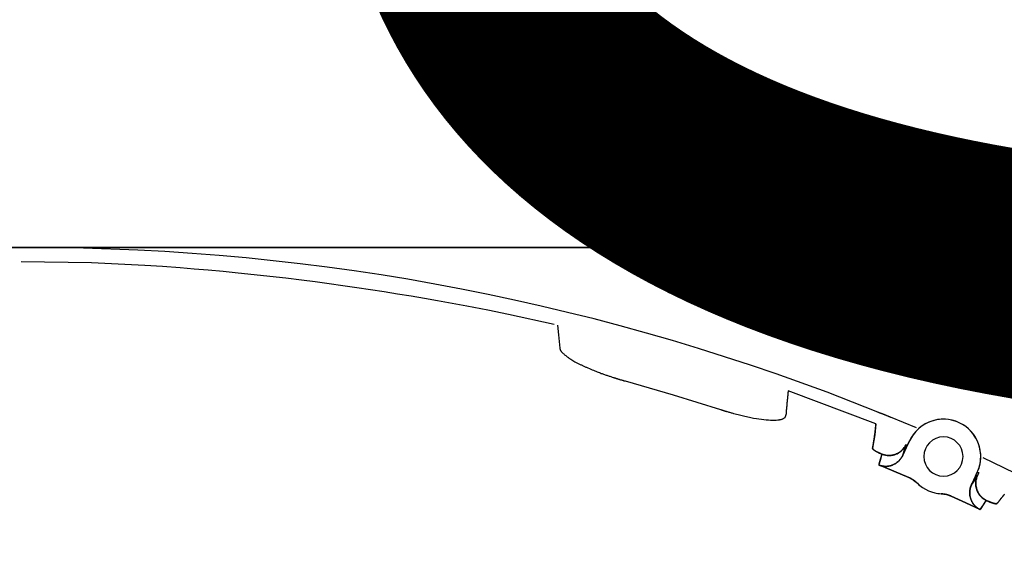
# Model space of a CAD drawing. Units: millimetres. Extents: x -1019 to 278126, y -34285 to 19091.
# Drawn here: x 58136 to 58242, y -11857 to -11799 of the extents above; entities that cross this region are included whole.
import ezdxf

# ---------------------------------------------------------------- set-up
doc = ezdxf.new("R2010")
doc.units = ezdxf.units.MM
doc.header["$LTSCALE"] = 1000
doc.layers.add('A-Dim-墙体尺寸标', color=250, linetype='Continuous')
doc.layers.add('A-Furn-家具', color=5, linetype='Continuous')
doc.styles.add('OH-Simplex', font='simplex.shx', dxfattribs={"width": 0.6})
doc.dimstyles.new('Q1-90', dxfattribs={"dimscale": 90, "dimtxt": 2.5, "dimasz": 1, "dimexe": 1, "dimexo": 3, "dimgap": 1, "dimtad": 1, "dimjust": 2, "dimdec": 0, "dimrnd": 5, "dimzin": 0, "dimdsep": 46, "dimtxsty": 'OH-Simplex', "dimblk": 'ARCHTICK', "dimcen": 1, "dimclrd": 256, "dimclre": 256, "dimclrt": 7, "dimadec": 0, "dimazin": 0, "dimtfac": 1, "dimtdec": 0, "dimtix": 1, "dimtmove": 2, "dimatfit": 3, "dimfxl": 0, "dimfxlon": 1, "dimtolj": 1, "dimtzin": 0, "dimlwd": -1, "dimlwe": -1, "dimarcsym": 1})

# ---------------------------------------------------------------- blocks, each defined once
blk = doc.blocks.new('XIMA')
at = {"layer": 'A-Furn-家具'}
for p, q in [((2557.16, 2116.25), (2555.12, 2116.25)), ((2648.14, 2097.32), (2638.71, 2100.85))]:
    blk.add_line(p, q, dxfattribs=at)
for points in [[(2648.36, 2098.58), (2642.91, 2100.7), (2637.41, 2102.68), (2634.65, 2103.62), (2631.87, 2104.53), (2629.09, 2105.41), (2626.29, 2106.25), (2623.49, 2107.06), (2620.67, 2107.84), (2617.85, 2108.58), (2615.01, 2109.29), (2612.17, 2109.97), (2609.32, 2110.61), (2606.47, 2111.22), (2603.6, 2111.79), (2600.73, 2112.33), (2597.85, 2112.84), (2594.97, 2113.31), (2592.08, 2113.74), (2589.19, 2114.14), (2586.29, 2114.5), (2583.39, 2114.83), (2580.49, 2115.13), (2577.58, 2115.39), (2574.67, 2115.62), (2571.75, 2115.81), (2568.84, 2115.97), (2563, 2116.18), (2557.16, 2116.25)], [(2613.55, 2108), (2608.66, 2109.06), (2606.43, 2109.52), (2604.19, 2109.95), (2602.61, 2110.25), (2601.03, 2110.53), (2599.62, 2110.78), (2598.2, 2111.02), (2596.75, 2111.26), (2595.3, 2111.49), (2593.83, 2111.72), (2592.35, 2111.94), (2590.87, 2112.15), (2589.39, 2112.35), (2587.9, 2112.55), (2586.42, 2112.74), (2584.72, 2112.95), (2583.02, 2113.15), (2581.32, 2113.33), (2579.62, 2113.51), (2578, 2113.67), (2576.38, 2113.82), (2574.88, 2113.94), (2573.38, 2114.06), (2571.49, 2114.2), (2569.6, 2114.32), (2566.73, 2114.48), (2563.85, 2114.6), (2556.3, 2114.73)], [(2613.92, 2107.92), (2614.04, 2106.86), (2614.17, 2105.44)], [(2614.17, 2105.44), (2614.17, 2105.44), (2614.17, 2105.43), (2614.17, 2105.43), (2614.17, 2105.42), (2614.17, 2105.42), (2614.17, 2105.41), (2614.17, 2105.41), (2614.17, 2105.4), (2614.17, 2105.4), (2614.17, 2105.39), (2614.17, 2105.39), (2614.18, 2105.38), (2614.18, 2105.38), (2614.18, 2105.37), (2614.18, 2105.37), (2614.18, 2105.36), (2614.18, 2105.36), (2614.18, 2105.35), (2614.19, 2105.35), (2614.19, 2105.34), (2614.19, 2105.34), (2614.19, 2105.33), (2614.19, 2105.33), (2614.19, 2105.32), (2614.2, 2105.32), (2614.2, 2105.31), (2614.2, 2105.31), (2614.2, 2105.3), (2614.2, 2105.3), (2614.21, 2105.29), (2614.21, 2105.29), (2614.21, 2105.28), (2614.22, 2105.26), (2614.23, 2105.23), (2614.25, 2105.21), (2614.26, 2105.19), (2614.28, 2105.16), (2614.29, 2105.14), (2614.31, 2105.12), (2614.33, 2105.09), (2614.37, 2105.04), (2614.42, 2104.99), (2614.47, 2104.93), (2614.52, 2104.88), (2614.59, 2104.82), (2614.66, 2104.76), (2614.73, 2104.7), (2614.81, 2104.64), (2614.85, 2104.61), (2614.89, 2104.57), (2614.94, 2104.54), (2614.98, 2104.5), (2615.04, 2104.47), (2615.1, 2104.43), (2615.16, 2104.38), (2615.22, 2104.34), (2615.29, 2104.3), (2615.37, 2104.25), (2615.47, 2104.19), (2615.57, 2104.13), (2615.69, 2104.06), (2615.8, 2103.99), (2615.94, 2103.92), (2616.08, 2103.85), (2616.23, 2103.77), (2616.37, 2103.7), (2616.43, 2103.67), (2616.5, 2103.64), (2616.56, 2103.61), (2616.62, 2103.58), (2616.69, 2103.55), (2616.76, 2103.52), (2616.82, 2103.48), (2616.89, 2103.45), (2616.96, 2103.42), (2617.04, 2103.39), (2617.19, 2103.32), (2617.35, 2103.25), (2617.5, 2103.19), (2617.65, 2103.12), (2617.79, 2103.07), (2617.94, 2103.01), (2618.06, 2102.96), (2618.18, 2102.91), (2618.3, 2102.86), (2618.42, 2102.82), (2618.52, 2102.78), (2618.62, 2102.74), (2618.71, 2102.71), (2618.79, 2102.68), (2618.88, 2102.65), (2618.97, 2102.62), (2619.05, 2102.59), (2619.14, 2102.56), (2619.22, 2102.53), (2619.31, 2102.5), (2619.39, 2102.47), (2619.48, 2102.44), (2619.56, 2102.42), (2619.64, 2102.39), (2619.72, 2102.36), (2619.81, 2102.33), (2619.89, 2102.31), (2619.97, 2102.28), (2620.02, 2102.27), (2620.06, 2102.25), (2620.11, 2102.24), (2620.15, 2102.22), (2620.2, 2102.21), (2620.24, 2102.2), (2620.29, 2102.18), (2620.33, 2102.17), (2620.38, 2102.15), (2620.42, 2102.14), (2620.47, 2102.13), (2620.51, 2102.11), (2620.56, 2102.1), (2620.6, 2102.09), (2620.64, 2102.08), (2620.69, 2102.06), (2620.73, 2102.05), (2620.77, 2102.04), (2620.81, 2102.03), (2620.86, 2102.01), (2620.9, 2102), (2620.94, 2101.99), (2620.98, 2101.98), (2621.02, 2101.97), (2621.06, 2101.95), (2621.1, 2101.94), (2621.14, 2101.93), (2621.18, 2101.92)], [(2621.18, 2101.92), (2626.35, 2100.44), (2631.45, 2098.85)], [(2638.71, 2100.85), (2638.71, 2100.83), (2638.71, 2100.82), (2638.71, 2100.81), (2638.71, 2100.79), (2638.71, 2100.78), (2638.7, 2100.76), (2638.7, 2100.75), (2638.7, 2100.74), (2638.7, 2100.72), (2638.7, 2100.71), (2638.69, 2100.69), (2638.69, 2100.68), (2638.69, 2100.66), (2638.69, 2100.65), (2638.69, 2100.64), (2638.69, 2100.62), (2638.68, 2100.61), (2638.68, 2100.59), (2638.68, 2100.58), (2638.68, 2100.56), (2638.68, 2100.55), (2638.68, 2100.53), (2638.67, 2100.52), (2638.67, 2100.5), (2638.67, 2100.49), (2638.67, 2100.47), (2638.67, 2100.46), (2638.67, 2100.44), (2638.67, 2100.43), (2638.66, 2100.41), (2638.66, 2100.4), (2638.66, 2100.38), (2638.66, 2100.37), (2638.66, 2100.35), (2638.66, 2100.34), (2638.65, 2100.32), (2638.65, 2100.3), (2638.65, 2100.29), (2638.65, 2100.27), (2638.65, 2100.26), (2638.65, 2100.24), (2638.64, 2100.23), (2638.64, 2100.21), (2638.64, 2100.19), (2638.64, 2100.18), (2638.64, 2100.16), (2638.64, 2100.15), (2638.63, 2100.13), (2638.63, 2100.11), (2638.63, 2100.1), (2638.63, 2100.08), (2638.63, 2100.07), (2638.63, 2100.05), (2638.62, 2100.03), (2638.62, 2100.02), (2638.62, 2100), (2638.62, 2099.98), (2638.62, 2099.97), (2638.62, 2099.95), (2638.61, 2099.93), (2638.61, 2099.92), (2638.61, 2099.9), (2638.61, 2099.88), (2638.61, 2099.87), (2638.61, 2099.85), (2638.6, 2099.83), (2638.6, 2099.81), (2638.6, 2099.8), (2638.6, 2099.78), (2638.6, 2099.76), (2638.6, 2099.75), (2638.59, 2099.73), (2638.59, 2099.71), (2638.59, 2099.69), (2638.59, 2099.68), (2638.59, 2099.66), (2638.59, 2099.64), (2638.58, 2099.62), (2638.58, 2099.61), (2638.58, 2099.59), (2638.58, 2099.57), (2638.58, 2099.55), (2638.58, 2099.54), (2638.57, 2099.52), (2638.57, 2099.5), (2638.57, 2099.48), (2638.57, 2099.46), (2638.57, 2099.45), (2638.57, 2099.43), (2638.56, 2099.41), (2638.56, 2099.39), (2638.56, 2099.37), (2638.56, 2099.35), (2638.56, 2099.34), (2638.56, 2099.32), (2638.56, 2099.3), (2638.55, 2099.28), (2638.55, 2099.26), (2638.55, 2099.24), (2638.55, 2099.23), (2638.55, 2099.21), (2638.55, 2099.19), (2638.54, 2099.17), (2638.54, 2099.15), (2638.54, 2099.13), (2638.54, 2099.11), (2638.54, 2099.09), (2638.54, 2099.07), (2638.53, 2099.06), (2638.53, 2099.04), (2638.53, 2099.02), (2638.53, 2099), (2638.53, 2098.98), (2638.53, 2098.96), (2638.52, 2098.94), (2638.52, 2098.92), (2638.52, 2098.9), (2638.52, 2098.88), (2638.52, 2098.86), (2638.52, 2098.84), (2638.51, 2098.82), (2638.51, 2098.8), (2638.51, 2098.78), (2638.51, 2098.76), (2638.51, 2098.74), (2638.51, 2098.72), (2638.51, 2098.7), (2638.5, 2098.68), (2638.5, 2098.66), (2638.5, 2098.64), (2638.5, 2098.62), (2638.5, 2098.6), (2638.5, 2098.58), (2638.49, 2098.56), (2638.49, 2098.54), (2638.49, 2098.52), (2638.49, 2098.5), (2638.49, 2098.48), (2638.49, 2098.46), (2638.48, 2098.44), (2638.48, 2098.42), (2638.48, 2098.4), (2638.48, 2098.38), (2638.48, 2098.36), (2638.48, 2098.34), (2638.47, 2098.32), (2638.47, 2098.3), (2638.47, 2098.28), (2638.47, 2098.26), (2638.47, 2098.24)], [(2631.45, 2098.85), (2631.47, 2098.84), (2631.49, 2098.84), (2631.51, 2098.83), (2631.54, 2098.82), (2631.56, 2098.82), (2631.58, 2098.81), (2631.6, 2098.8), (2631.62, 2098.8), (2631.64, 2098.79), (2631.66, 2098.78), (2631.68, 2098.78), (2631.7, 2098.77), (2631.72, 2098.77), (2631.74, 2098.76), (2631.76, 2098.75), (2631.79, 2098.75), (2631.81, 2098.74), (2631.83, 2098.73), (2631.85, 2098.73), (2631.87, 2098.72), (2631.89, 2098.71), (2631.91, 2098.71), (2631.93, 2098.7), (2631.95, 2098.69), (2631.97, 2098.69), (2631.99, 2098.68), (2632.02, 2098.68), (2632.04, 2098.67), (2632.06, 2098.66), (2632.08, 2098.66), (2632.1, 2098.65), (2632.12, 2098.64), (2632.14, 2098.64), (2632.16, 2098.63), (2632.25, 2098.61), (2632.33, 2098.58), (2632.42, 2098.56), (2632.5, 2098.53), (2632.59, 2098.51), (2632.67, 2098.49), (2632.76, 2098.46), (2632.84, 2098.44), (2633, 2098.4), (2633.16, 2098.35), (2633.32, 2098.31), (2633.47, 2098.27), (2633.62, 2098.24), (2633.77, 2098.2), (2633.91, 2098.17), (2634.06, 2098.14), (2634.22, 2098.1), (2634.38, 2098.07), (2634.54, 2098.03), (2634.7, 2098), (2635, 2097.94), (2635.3, 2097.89), (2635.57, 2097.85), (2635.85, 2097.81), (2636.1, 2097.78), (2636.34, 2097.75), (2636.58, 2097.73), (2636.81, 2097.72), (2637.03, 2097.71), (2637.23, 2097.71), (2637.42, 2097.72), (2637.6, 2097.73), (2637.68, 2097.74), (2637.76, 2097.76), (2637.83, 2097.77), (2637.9, 2097.78), (2637.96, 2097.8), (2638.02, 2097.82), (2638.07, 2097.83), (2638.12, 2097.86), (2638.17, 2097.88), (2638.22, 2097.9), (2638.26, 2097.93), (2638.3, 2097.95), (2638.32, 2097.97), (2638.34, 2097.98), (2638.35, 2098), (2638.37, 2098.01), (2638.38, 2098.03), (2638.4, 2098.05), (2638.41, 2098.06), (2638.42, 2098.08), (2638.42, 2098.09), (2638.43, 2098.1), (2638.43, 2098.1), (2638.44, 2098.11), (2638.44, 2098.12), (2638.44, 2098.13), (2638.45, 2098.14), (2638.45, 2098.15), (2638.45, 2098.15), (2638.46, 2098.16), (2638.46, 2098.17), (2638.46, 2098.18), (2638.46, 2098.19), (2638.46, 2098.2), (2638.47, 2098.21), (2638.47, 2098.22), (2638.47, 2098.23), (2638.47, 2098.24)], [(2649.7, 2098.04), (2649.03, 2098.31), (2648.36, 2098.58)], [(2648.36, 2098.58), (2649.03, 2098.31), (2649.7, 2098.04)], [(2652.5, 2096.87), (2649.7, 2098.04)], [(2648.14, 2097.32), (2648.01, 2096.12), (2647.78, 2094.7)], [(2647.78, 2094.7), (2647.78, 2094.73), (2647.79, 2094.75), (2647.79, 2094.77), (2647.8, 2094.8), (2647.8, 2094.82), (2647.81, 2094.84), (2647.81, 2094.86), (2647.81, 2094.89), (2647.82, 2094.91), (2647.82, 2094.93), (2647.83, 2094.96), (2647.83, 2094.98), (2647.84, 2095), (2647.84, 2095.03), (2647.84, 2095.05), (2647.85, 2095.07), (2647.85, 2095.09), (2647.86, 2095.12), (2647.86, 2095.14), (2647.86, 2095.16), (2647.87, 2095.18), (2647.87, 2095.21), (2647.87, 2095.23), (2647.88, 2095.25), (2647.88, 2095.27), (2647.89, 2095.29), (2647.89, 2095.32), (2647.89, 2095.34), (2647.9, 2095.36), (2647.9, 2095.38), (2647.9, 2095.4), (2647.91, 2095.43), (2647.91, 2095.45), (2647.92, 2095.47), (2647.92, 2095.49), (2647.92, 2095.51), (2647.93, 2095.53), (2647.93, 2095.56), (2647.93, 2095.58), (2647.94, 2095.6), (2647.94, 2095.62), (2647.94, 2095.64), (2647.95, 2095.66), (2647.95, 2095.68), (2647.95, 2095.7), (2647.96, 2095.72), (2647.96, 2095.75), (2647.96, 2095.77), (2647.97, 2095.79), (2647.97, 2095.81), (2647.97, 2095.83), (2647.97, 2095.85), (2647.98, 2095.87), (2647.98, 2095.89), (2647.98, 2095.91), (2647.99, 2095.93), (2647.99, 2095.95), (2647.99, 2095.97), (2648, 2095.99), (2648, 2096.01), (2648, 2096.03), (2648, 2096.05), (2648.01, 2096.07), (2648.01, 2096.09), (2648.01, 2096.11), (2648.02, 2096.13), (2648.02, 2096.15), (2648.02, 2096.17), (2648.02, 2096.19), (2648.03, 2096.21), (2648.03, 2096.23), (2648.03, 2096.25), (2648.03, 2096.27), (2648.04, 2096.29), (2648.04, 2096.31), (2648.04, 2096.33), (2648.04, 2096.35), (2648.05, 2096.36), (2648.05, 2096.38), (2648.05, 2096.4), (2648.05, 2096.42), (2648.06, 2096.44), (2648.06, 2096.46), (2648.06, 2096.48), (2648.06, 2096.5), (2648.07, 2096.52), (2648.07, 2096.53), (2648.07, 2096.55), (2648.07, 2096.57), (2648.07, 2096.59), (2648.08, 2096.61), (2648.08, 2096.63), (2648.08, 2096.65), (2648.08, 2096.66), (2648.09, 2096.68), (2648.09, 2096.7), (2648.09, 2096.72), (2648.09, 2096.74), (2648.09, 2096.75), (2648.1, 2096.77), (2648.1, 2096.79), (2648.1, 2096.81), (2648.1, 2096.83), (2648.1, 2096.84), (2648.1, 2096.86), (2648.11, 2096.88), (2648.11, 2096.9), (2648.11, 2096.91), (2648.11, 2096.93), (2648.11, 2096.95), (2648.11, 2096.97), (2648.12, 2096.98), (2648.12, 2097), (2648.12, 2097.02), (2648.12, 2097.03), (2648.12, 2097.05), (2648.12, 2097.07), (2648.13, 2097.08), (2648.13, 2097.1), (2648.13, 2097.12), (2648.13, 2097.14), (2648.13, 2097.15), (2648.13, 2097.17), (2648.13, 2097.19), (2648.14, 2097.2), (2648.14, 2097.22), (2648.14, 2097.24), (2648.14, 2097.25), (2648.14, 2097.27), (2648.14, 2097.28), (2648.14, 2097.3), (2648.14, 2097.32)], [(2659.03, 2092.11), (2659.1, 2092.28), (2659.17, 2092.46), (2659.23, 2092.64), (2659.28, 2092.82), (2659.33, 2093.03), (2659.36, 2093.24), (2659.38, 2093.4), (2659.39, 2093.57), (2659.4, 2093.75), (2659.4, 2093.94), (2659.38, 2094.22), (2659.34, 2094.5), (2659.27, 2094.84), (2659.16, 2095.18), (2659.09, 2095.35), (2659.01, 2095.52), (2658.89, 2095.77), (2658.74, 2096.01), (2658.54, 2096.29), (2658.3, 2096.56), (2658.18, 2096.68), (2658.06, 2096.8), (2657.86, 2096.97), (2657.65, 2097.12), (2657.38, 2097.29), (2657.09, 2097.44), (2656.93, 2097.51), (2656.77, 2097.57), (2656.52, 2097.65), (2656.27, 2097.72), (2655.95, 2097.77), (2655.63, 2097.81), (2655.44, 2097.81), (2655.25, 2097.81), (2654.97, 2097.79), (2654.7, 2097.75), (2654.36, 2097.68), (2654.02, 2097.57), (2653.84, 2097.5), (2653.67, 2097.43), (2653.42, 2097.3), (2653.19, 2097.15), (2652.9, 2096.95), (2652.64, 2096.72), (2652.53, 2096.61), (2652.42, 2096.5), (2652.28, 2096.33), (2652.14, 2096.15), (2652.03, 2096), (2651.93, 2095.84), (2651.84, 2095.67), (2651.76, 2095.5)], [(2647.78, 2094.7), (2647.78, 2094.7), (2647.78, 2094.7), (2647.78, 2094.7), (2647.78, 2094.69), (2647.78, 2094.69), (2647.78, 2094.69), (2647.78, 2094.69), (2647.78, 2094.69), (2647.78, 2094.68), (2647.78, 2094.68), (2647.78, 2094.68), (2647.78, 2094.68), (2647.78, 2094.68), (2647.78, 2094.67), (2647.78, 2094.67), (2647.78, 2094.67), (2647.78, 2094.67), (2647.78, 2094.66), (2647.79, 2094.66), (2647.79, 2094.66), (2647.79, 2094.66), (2647.79, 2094.65), (2647.79, 2094.65), (2647.79, 2094.65), (2647.79, 2094.65), (2647.79, 2094.64), (2647.8, 2094.64), (2647.8, 2094.64), (2647.8, 2094.64), (2647.8, 2094.63), (2647.8, 2094.63), (2647.8, 2094.63), (2647.81, 2094.62), (2647.81, 2094.62), (2647.81, 2094.61), (2647.82, 2094.61), (2647.82, 2094.6), (2647.83, 2094.59), (2647.83, 2094.59), (2647.84, 2094.59), (2647.84, 2094.59), (2647.84, 2094.58), (2647.84, 2094.58), (2647.84, 2094.58), (2647.85, 2094.58), (2647.85, 2094.57), (2647.85, 2094.57), (2647.85, 2094.57), (2647.86, 2094.57), (2647.86, 2094.56), (2647.86, 2094.56), (2647.87, 2094.56), (2647.87, 2094.55), (2647.87, 2094.55), (2647.87, 2094.55), (2647.88, 2094.55), (2647.88, 2094.54), (2647.88, 2094.54), (2647.89, 2094.54), (2647.89, 2094.53), (2647.89, 2094.53), (2647.9, 2094.53), (2647.9, 2094.53), (2647.9, 2094.52), (2647.91, 2094.52), (2647.91, 2094.52), (2647.91, 2094.51), (2647.92, 2094.51), (2647.94, 2094.49), (2647.97, 2094.47), (2647.99, 2094.46), (2648.02, 2094.44), (2648.05, 2094.42), (2648.08, 2094.4), (2648.11, 2094.38), (2648.15, 2094.36), (2648.19, 2094.34), (2648.22, 2094.32), (2648.26, 2094.3), (2648.3, 2094.28), (2648.34, 2094.26), (2648.38, 2094.24), (2648.42, 2094.22), (2648.46, 2094.2), (2648.47, 2094.19), (2648.49, 2094.19), (2648.5, 2094.18), (2648.51, 2094.17), (2648.53, 2094.17), (2648.54, 2094.16), (2648.55, 2094.16), (2648.57, 2094.15), (2648.58, 2094.14), (2648.59, 2094.14), (2648.61, 2094.13), (2648.62, 2094.13)], [(2648.62, 2094.13), (2648.61, 2094.13), (2648.61, 2094.13), (2648.6, 2094.14), (2648.59, 2094.14), (2648.58, 2094.14), (2648.58, 2094.15), (2648.57, 2094.15), (2648.56, 2094.15), (2648.55, 2094.16), (2648.55, 2094.16), (2648.54, 2094.16), (2648.53, 2094.17), (2648.52, 2094.17), (2648.52, 2094.17), (2648.51, 2094.18), (2648.5, 2094.18), (2648.5, 2094.18), (2648.49, 2094.18), (2648.48, 2094.19), (2648.47, 2094.19), (2648.47, 2094.19), (2648.46, 2094.2), (2648.45, 2094.2), (2648.45, 2094.2), (2648.44, 2094.21), (2648.43, 2094.21), (2648.42, 2094.21), (2648.42, 2094.22), (2648.41, 2094.22), (2648.4, 2094.22), (2648.4, 2094.23), (2648.39, 2094.23), (2648.38, 2094.23), (2648.37, 2094.24), (2648.37, 2094.24), (2648.36, 2094.25), (2648.35, 2094.25), (2648.35, 2094.25), (2648.34, 2094.26), (2648.33, 2094.26), (2648.33, 2094.26), (2648.32, 2094.27), (2648.31, 2094.27), (2648.31, 2094.27), (2648.3, 2094.28), (2648.29, 2094.28), (2648.25, 2094.3), (2648.22, 2094.32), (2648.18, 2094.34), (2648.15, 2094.36), (2648.11, 2094.38), (2648.08, 2094.4), (2648.05, 2094.42), (2648.02, 2094.44), (2647.99, 2094.46), (2647.96, 2094.48), (2647.94, 2094.5), (2647.91, 2094.52), (2647.89, 2094.53), (2647.87, 2094.55), (2647.85, 2094.57), (2647.84, 2094.59), (2647.83, 2094.59), (2647.83, 2094.6), (2647.82, 2094.6), (2647.82, 2094.61), (2647.81, 2094.61), (2647.81, 2094.62), (2647.81, 2094.62), (2647.8, 2094.63), (2647.8, 2094.63), (2647.8, 2094.64), (2647.79, 2094.64), (2647.79, 2094.65), (2647.79, 2094.65), (2647.79, 2094.65), (2647.79, 2094.66), (2647.78, 2094.66), (2647.78, 2094.67), (2647.78, 2094.67), (2647.78, 2094.67), (2647.78, 2094.68), (2647.78, 2094.68), (2647.78, 2094.69), (2647.78, 2094.69), (2647.78, 2094.69), (2647.78, 2094.7), (2647.78, 2094.7)], [(2648.79, 2094.06), (2648.88, 2094.02), (2648.97, 2093.99), (2649.07, 2093.97), (2649.16, 2093.95), (2649.35, 2093.92), (2649.54, 2093.91), (2649.67, 2093.91), (2649.79, 2093.93), (2649.89, 2093.94), (2649.98, 2093.96), (2650.14, 2094), (2650.29, 2094.06), (2650.41, 2094.11), (2650.52, 2094.17), (2650.6, 2094.22), (2650.68, 2094.27), (2650.81, 2094.37), (2650.93, 2094.48), (2651.06, 2094.62), (2651.18, 2094.77), (2651.24, 2094.85), (2651.29, 2094.93), (2651.33, 2095.01), (2651.38, 2095.1)], [(2651.38, 2095.1), (2651.37, 2095.09), (2651.37, 2095.08), (2651.36, 2095.07), (2651.36, 2095.06), (2651.35, 2095.05), (2651.35, 2095.04), (2651.34, 2095.03), (2651.34, 2095.01), (2651.33, 2095), (2651.32, 2094.99), (2651.32, 2094.98), (2651.31, 2094.97), (2651.31, 2094.96), (2651.3, 2094.95), (2651.29, 2094.94), (2651.29, 2094.93), (2651.28, 2094.92), (2651.28, 2094.91), (2651.27, 2094.9), (2651.26, 2094.89), (2651.26, 2094.88), (2651.25, 2094.87), (2651.24, 2094.86), (2651.24, 2094.85), (2651.23, 2094.84), (2651.22, 2094.83), (2651.22, 2094.82), (2651.21, 2094.81), (2651.2, 2094.8), (2651.2, 2094.79), (2651.19, 2094.78), (2651.18, 2094.77), (2651.17, 2094.76), (2651.17, 2094.75), (2651.16, 2094.74), (2651.15, 2094.73), (2651.14, 2094.72), (2651.14, 2094.71), (2651.13, 2094.69), (2651.12, 2094.69), (2651.11, 2094.68), (2651.11, 2094.67), (2651.1, 2094.66), (2651.09, 2094.65), (2651.08, 2094.64), (2651.07, 2094.63), (2651.06, 2094.62), (2651.06, 2094.61), (2651.05, 2094.6), (2651.04, 2094.59), (2651.03, 2094.58), (2651.02, 2094.57), (2651.01, 2094.56), (2651, 2094.55), (2651, 2094.54), (2650.99, 2094.53), (2650.98, 2094.52), (2650.97, 2094.51), (2650.96, 2094.5), (2650.95, 2094.49), (2650.94, 2094.48), (2650.93, 2094.48), (2650.9, 2094.45), (2650.87, 2094.42), (2650.84, 2094.39), (2650.81, 2094.37), (2650.77, 2094.34), (2650.74, 2094.31), (2650.71, 2094.29), (2650.67, 2094.26), (2650.64, 2094.24), (2650.6, 2094.22), (2650.56, 2094.19), (2650.53, 2094.17), (2650.49, 2094.15), (2650.45, 2094.13), (2650.41, 2094.11), (2650.37, 2094.09), (2650.33, 2094.08), (2650.29, 2094.06), (2650.27, 2094.05), (2650.25, 2094.04), (2650.23, 2094.03), (2650.21, 2094.03), (2650.18, 2094.02), (2650.16, 2094.01), (2650.14, 2094), (2650.12, 2094), (2650.1, 2093.99), (2650.08, 2093.98), (2650.05, 2093.98), (2650.03, 2093.97), (2650.01, 2093.97), (2649.99, 2093.96), (2649.97, 2093.96), (2649.94, 2093.95), (2649.92, 2093.95), (2649.9, 2093.94), (2649.88, 2093.94), (2649.85, 2093.94), (2649.83, 2093.93), (2649.81, 2093.93), (2649.79, 2093.93), (2649.76, 2093.92), (2649.74, 2093.92), (2649.72, 2093.92), (2649.7, 2093.92), (2649.67, 2093.91), (2649.65, 2093.91), (2649.63, 2093.91), (2649.61, 2093.91), (2649.59, 2093.91), (2649.56, 2093.91), (2649.54, 2093.91), (2649.52, 2093.91), (2649.5, 2093.91), (2649.47, 2093.91), (2649.45, 2093.91), (2649.43, 2093.91), (2649.41, 2093.91), (2649.39, 2093.92), (2649.36, 2093.92), (2649.34, 2093.92), (2649.32, 2093.92), (2649.3, 2093.92), (2649.28, 2093.93), (2649.26, 2093.93), (2649.24, 2093.93), (2649.21, 2093.94), (2649.19, 2093.94), (2649.17, 2093.94), (2649.15, 2093.95), (2649.13, 2093.95), (2649.11, 2093.96), (2649.09, 2093.96), (2649.07, 2093.97), (2649.05, 2093.97), (2649.03, 2093.98), (2649.01, 2093.98), (2648.99, 2093.99), (2648.97, 2094), (2648.95, 2094), (2648.93, 2094.01), (2648.91, 2094.01), (2648.89, 2094.02), (2648.87, 2094.03), (2648.85, 2094.03), (2648.83, 2094.04), (2648.81, 2094.05), (2648.79, 2094.06)], [(2651.76, 2095.5), (2651.4, 2094.73), (2651.04, 2093.95)], [(2651.04, 2093.95), (2651.76, 2095.5)], [(2651.38, 2095.1), (2651.21, 2094.54), (2651.04, 2093.95)], [(2651.04, 2093.95), (2651.21, 2094.54), (2651.38, 2095.1)], [(2648.79, 2094.06), (2648.63, 2093.49), (2648.45, 2092.9)], [(2648.45, 2092.9), (2648.46, 2092.93), (2648.47, 2092.95), (2648.47, 2092.98), (2648.48, 2093.01), (2648.49, 2093.04), (2648.5, 2093.06), (2648.51, 2093.09), (2648.52, 2093.12), (2648.52, 2093.14), (2648.53, 2093.17), (2648.54, 2093.2), (2648.55, 2093.23), (2648.56, 2093.25), (2648.56, 2093.28), (2648.57, 2093.31), (2648.58, 2093.33), (2648.59, 2093.36), (2648.6, 2093.39), (2648.6, 2093.41), (2648.61, 2093.44), (2648.62, 2093.47), (2648.63, 2093.49), (2648.64, 2093.52), (2648.64, 2093.54), (2648.65, 2093.57), (2648.66, 2093.6), (2648.67, 2093.62), (2648.67, 2093.65), (2648.68, 2093.68), (2648.69, 2093.7), (2648.7, 2093.73), (2648.7, 2093.75), (2648.71, 2093.78), (2648.72, 2093.8), (2648.73, 2093.83), (2648.73, 2093.86), (2648.74, 2093.88), (2648.75, 2093.91), (2648.76, 2093.93), (2648.76, 2093.96), (2648.77, 2093.98), (2648.78, 2094.01), (2648.79, 2094.03), (2648.79, 2094.06)], [(2651.04, 2093.95), (2650.99, 2093.86), (2650.95, 2093.78), (2650.9, 2093.7), (2650.84, 2093.62), (2650.72, 2093.47), (2650.59, 2093.33), (2650.5, 2093.24), (2650.4, 2093.16), (2650.32, 2093.11), (2650.24, 2093.06), (2650.1, 2092.98), (2649.95, 2092.91), (2649.83, 2092.86), (2649.71, 2092.82), (2649.62, 2092.8), (2649.53, 2092.78), (2649.37, 2092.76), (2649.2, 2092.75), (2649.01, 2092.76), (2648.82, 2092.79), (2648.72, 2092.81), (2648.63, 2092.83), (2648.54, 2092.86), (2648.45, 2092.9)], [(2648.45, 2092.9), (2648.46, 2092.89), (2648.47, 2092.89), (2648.48, 2092.89), (2648.49, 2092.88), (2648.5, 2092.88), (2648.51, 2092.88), (2648.52, 2092.87), (2648.53, 2092.87), (2648.54, 2092.86), (2648.55, 2092.86), (2648.56, 2092.86), (2648.57, 2092.85), (2648.58, 2092.85), (2648.59, 2092.85), (2648.6, 2092.84), (2648.61, 2092.84), (2648.62, 2092.84), (2648.63, 2092.83), (2648.64, 2092.83), (2648.65, 2092.83), (2648.67, 2092.82), (2648.68, 2092.82), (2648.69, 2092.82), (2648.7, 2092.82), (2648.71, 2092.81), (2648.72, 2092.81), (2648.73, 2092.81), (2648.74, 2092.8), (2648.75, 2092.8), (2648.76, 2092.8), (2648.77, 2092.8), (2648.78, 2092.79), (2648.8, 2092.79), (2648.81, 2092.79), (2648.82, 2092.79), (2648.83, 2092.79), (2648.84, 2092.78), (2648.85, 2092.78), (2648.86, 2092.78), (2648.87, 2092.78), (2648.89, 2092.78), (2648.9, 2092.77), (2648.91, 2092.77), (2648.92, 2092.77), (2648.93, 2092.77), (2648.94, 2092.77), (2648.95, 2092.77), (2648.97, 2092.77), (2648.98, 2092.76), (2648.99, 2092.76), (2649, 2092.76), (2649.01, 2092.76), (2649.02, 2092.76), (2649.03, 2092.76), (2649.05, 2092.76), (2649.06, 2092.76), (2649.07, 2092.76), (2649.08, 2092.76), (2649.09, 2092.76), (2649.1, 2092.75), (2649.12, 2092.75), (2649.13, 2092.75), (2649.14, 2092.75), (2649.15, 2092.75), (2649.16, 2092.75), (2649.18, 2092.75), (2649.19, 2092.75), (2649.2, 2092.75), (2649.21, 2092.75), (2649.22, 2092.75), (2649.23, 2092.75), (2649.25, 2092.75), (2649.26, 2092.75), (2649.27, 2092.75), (2649.28, 2092.75), (2649.29, 2092.76), (2649.31, 2092.76), (2649.32, 2092.76), (2649.33, 2092.76), (2649.34, 2092.76), (2649.35, 2092.76), (2649.37, 2092.76), (2649.38, 2092.76), (2649.39, 2092.76), (2649.4, 2092.76), (2649.41, 2092.77), (2649.42, 2092.77), (2649.44, 2092.77), (2649.45, 2092.77), (2649.46, 2092.77), (2649.47, 2092.77), (2649.48, 2092.78), (2649.5, 2092.78), (2649.51, 2092.78), (2649.52, 2092.78), (2649.53, 2092.78), (2649.54, 2092.78), (2649.56, 2092.79), (2649.57, 2092.79), (2649.58, 2092.79), (2649.59, 2092.79), (2649.6, 2092.8), (2649.62, 2092.8), (2649.63, 2092.8), (2649.64, 2092.8), (2649.65, 2092.81), (2649.66, 2092.81), (2649.67, 2092.81), (2649.69, 2092.82), (2649.7, 2092.82), (2649.71, 2092.82), (2649.72, 2092.83), (2649.73, 2092.83), (2649.75, 2092.83), (2649.76, 2092.84), (2649.77, 2092.84), (2649.78, 2092.84), (2649.79, 2092.85), (2649.8, 2092.85), (2649.82, 2092.85), (2649.83, 2092.86), (2649.84, 2092.86), (2649.85, 2092.87), (2649.86, 2092.87), (2649.87, 2092.87), (2649.88, 2092.88), (2649.9, 2092.88), (2649.91, 2092.89), (2649.92, 2092.89), (2649.93, 2092.9), (2649.94, 2092.9), (2649.95, 2092.91), (2650.03, 2092.94), (2650.11, 2092.98), (2650.19, 2093.02), (2650.27, 2093.07), (2650.35, 2093.13), (2650.43, 2093.19), (2650.51, 2093.26), (2650.59, 2093.33), (2650.61, 2093.35), (2650.63, 2093.36), (2650.64, 2093.38), (2650.66, 2093.4), (2650.68, 2093.42), (2650.7, 2093.44), (2650.71, 2093.45), (2650.73, 2093.47), (2650.74, 2093.49), (2650.76, 2093.51), (2650.77, 2093.53), (2650.79, 2093.55), (2650.8, 2093.57), (2650.82, 2093.59), (2650.83, 2093.61), (2650.85, 2093.63), (2650.86, 2093.65), (2650.87, 2093.67), (2650.89, 2093.69), (2650.9, 2093.71), (2650.91, 2093.73), (2650.93, 2093.75), (2650.94, 2093.77), (2650.95, 2093.79), (2650.96, 2093.81), (2650.97, 2093.83), (2650.98, 2093.85), (2650.99, 2093.87), (2651.01, 2093.89), (2651.02, 2093.91), (2651.03, 2093.93), (2651.04, 2093.95)], [(2648.62, 2094.13), (2648.71, 2094.09), (2648.79, 2094.06)], [(2648.79, 2094.06), (2648.71, 2094.09), (2648.62, 2094.13)], [(2659.63, 2093.71), (2667.54, 2089.88), (2676.21, 2085.26), (2684.71, 2080.29), (2693, 2074.99), (2701.05, 2069.38), (2708.87, 2063.46), (2716.46, 2057.22)], [(2648.45, 2092.9), (2650.06, 2092.23), (2651.67, 2091.55)], [(2651.67, 2091.55), (2650.06, 2092.23), (2648.45, 2092.9)], [(2651.67, 2091.55), (2652.16, 2091.28), (2652.6, 2090.93)], [(2652.6, 2090.93), (2652.59, 2090.94), (2652.58, 2090.95), (2652.57, 2090.95), (2652.56, 2090.96), (2652.55, 2090.97), (2652.54, 2090.98), (2652.53, 2090.99), (2652.52, 2091), (2652.51, 2091.01), (2652.5, 2091.02), (2652.49, 2091.02), (2652.48, 2091.03), (2652.47, 2091.04), (2652.46, 2091.05), (2652.45, 2091.06), (2652.44, 2091.07), (2652.44, 2091.07), (2652.43, 2091.08), (2652.42, 2091.09), (2652.41, 2091.1), (2652.4, 2091.11), (2652.39, 2091.12), (2652.38, 2091.12), (2652.37, 2091.13), (2652.36, 2091.14), (2652.35, 2091.15), (2652.34, 2091.15), (2652.33, 2091.16), (2652.32, 2091.17), (2652.31, 2091.18), (2652.3, 2091.18), (2652.29, 2091.19), (2652.28, 2091.2), (2652.27, 2091.21), (2652.26, 2091.21), (2652.25, 2091.22), (2652.24, 2091.23), (2652.23, 2091.24), (2652.22, 2091.24), (2652.21, 2091.25), (2652.2, 2091.26), (2652.19, 2091.26), (2652.18, 2091.27), (2652.17, 2091.28), (2652.15, 2091.28), (2652.14, 2091.29), (2652.13, 2091.3), (2652.12, 2091.31), (2652.11, 2091.31), (2652.1, 2091.32), (2652.09, 2091.32), (2652.08, 2091.33), (2652.07, 2091.34), (2652.06, 2091.34), (2652.05, 2091.35), (2652.04, 2091.36), (2652.03, 2091.36), (2652.02, 2091.37), (2652.01, 2091.38), (2652, 2091.38), (2651.99, 2091.39), (2651.98, 2091.39), (2651.97, 2091.4), (2651.96, 2091.4), (2651.95, 2091.41), (2651.94, 2091.42), (2651.93, 2091.42), (2651.92, 2091.43), (2651.91, 2091.43), (2651.9, 2091.44), (2651.89, 2091.44), (2651.88, 2091.45), (2651.87, 2091.45), (2651.86, 2091.46), (2651.85, 2091.47), (2651.84, 2091.47), (2651.83, 2091.48), (2651.81, 2091.48), (2651.8, 2091.49), (2651.79, 2091.49), (2651.78, 2091.5), (2651.77, 2091.5), (2651.76, 2091.51), (2651.75, 2091.51), (2651.74, 2091.52), (2651.73, 2091.52), (2651.72, 2091.52), (2651.71, 2091.53), (2651.7, 2091.53), (2651.69, 2091.54), (2651.68, 2091.54), (2651.67, 2091.55)], [(2659.03, 2092.11), (2658.41, 2090.8)], [(2658.41, 2090.8), (2658.72, 2091.45), (2659.03, 2092.11)], [(2658.41, 2090.8), (2658.75, 2091.3), (2659.06, 2091.78)], [(2659.06, 2091.78), (2658.75, 2091.3), (2658.41, 2090.8)], [(2659.06, 2091.78), (2659.02, 2091.69), (2658.99, 2091.6), (2658.96, 2091.5), (2658.93, 2091.41), (2658.89, 2091.22), (2658.87, 2091.02), (2658.87, 2090.89), (2658.87, 2090.76), (2658.88, 2090.67), (2658.9, 2090.57), (2658.93, 2090.41), (2658.98, 2090.25), (2659.02, 2090.12), (2659.08, 2090.01), (2659.12, 2089.92), (2659.17, 2089.84), (2659.26, 2089.7), (2659.37, 2089.57), (2659.42, 2089.51), (2659.48, 2089.45), (2659.57, 2089.37), (2659.66, 2089.3), (2659.74, 2089.24), (2659.82, 2089.19), (2659.91, 2089.14), (2660, 2089.1)], [(2660, 2089.1), (2659.99, 2089.1), (2659.98, 2089.11), (2659.97, 2089.11), (2659.96, 2089.12), (2659.95, 2089.12), (2659.94, 2089.13), (2659.93, 2089.13), (2659.92, 2089.14), (2659.91, 2089.14), (2659.9, 2089.15), (2659.89, 2089.15), (2659.88, 2089.16), (2659.87, 2089.16), (2659.86, 2089.17), (2659.85, 2089.17), (2659.84, 2089.18), (2659.83, 2089.19), (2659.82, 2089.19), (2659.81, 2089.2), (2659.8, 2089.2), (2659.79, 2089.21), (2659.78, 2089.22), (2659.77, 2089.22), (2659.76, 2089.23), (2659.75, 2089.23), (2659.74, 2089.24), (2659.73, 2089.25), (2659.72, 2089.25), (2659.71, 2089.26), (2659.71, 2089.27), (2659.7, 2089.27), (2659.69, 2089.28), (2659.68, 2089.29), (2659.67, 2089.29), (2659.66, 2089.3), (2659.65, 2089.31), (2659.64, 2089.32), (2659.63, 2089.32), (2659.62, 2089.33), (2659.61, 2089.34), (2659.6, 2089.35), (2659.59, 2089.35), (2659.58, 2089.36), (2659.58, 2089.37), (2659.57, 2089.38), (2659.56, 2089.38), (2659.55, 2089.39), (2659.54, 2089.4), (2659.53, 2089.41), (2659.52, 2089.41), (2659.51, 2089.42), (2659.5, 2089.43), (2659.5, 2089.44), (2659.49, 2089.45), (2659.48, 2089.46), (2659.47, 2089.46), (2659.46, 2089.47), (2659.45, 2089.48), (2659.44, 2089.49), (2659.44, 2089.5), (2659.43, 2089.51), (2659.42, 2089.51), (2659.41, 2089.52), (2659.4, 2089.53), (2659.39, 2089.54), (2659.39, 2089.55), (2659.38, 2089.56), (2659.37, 2089.57), (2659.36, 2089.58), (2659.35, 2089.59), (2659.35, 2089.6), (2659.34, 2089.6), (2659.33, 2089.61), (2659.32, 2089.62), (2659.32, 2089.63), (2659.31, 2089.64), (2659.3, 2089.65), (2659.29, 2089.66), (2659.28, 2089.67), (2659.28, 2089.68), (2659.27, 2089.69), (2659.26, 2089.7), (2659.26, 2089.71), (2659.25, 2089.72), (2659.24, 2089.73), (2659.23, 2089.74), (2659.23, 2089.75), (2659.22, 2089.76), (2659.21, 2089.77), (2659.21, 2089.78), (2659.2, 2089.79), (2659.19, 2089.8), (2659.19, 2089.81), (2659.18, 2089.82), (2659.17, 2089.83), (2659.17, 2089.84), (2659.16, 2089.85), (2659.15, 2089.86), (2659.15, 2089.87), (2659.14, 2089.89), (2659.13, 2089.9), (2659.13, 2089.91), (2659.12, 2089.92), (2659.12, 2089.93), (2659.11, 2089.94), (2659.1, 2089.95), (2659.1, 2089.96), (2659.09, 2089.97), (2659.09, 2089.98), (2659.08, 2089.99), (2659.08, 2090.01), (2659.07, 2090.02), (2659.07, 2090.03), (2659.06, 2090.04), (2659.06, 2090.05), (2659.05, 2090.06), (2659.04, 2090.07), (2659.04, 2090.08), (2659.03, 2090.09), (2659.03, 2090.11), (2659.03, 2090.12), (2659.02, 2090.13), (2659.02, 2090.14), (2659.01, 2090.15), (2659.01, 2090.16), (2659, 2090.18), (2659, 2090.19), (2658.99, 2090.2), (2658.99, 2090.21), (2658.98, 2090.22), (2658.98, 2090.23), (2658.98, 2090.25), (2658.95, 2090.33), (2658.93, 2090.41), (2658.91, 2090.51), (2658.89, 2090.6), (2658.88, 2090.7), (2658.87, 2090.8), (2658.87, 2090.91), (2658.87, 2091.02), (2658.87, 2091.04), (2658.88, 2091.07), (2658.88, 2091.09), (2658.88, 2091.12), (2658.88, 2091.14), (2658.89, 2091.17), (2658.89, 2091.19), (2658.89, 2091.21), (2658.9, 2091.24), (2658.9, 2091.26), (2658.9, 2091.28), (2658.91, 2091.31), (2658.91, 2091.33), (2658.92, 2091.35), (2658.92, 2091.37), (2658.93, 2091.4), (2658.94, 2091.42), (2658.94, 2091.44), (2658.95, 2091.46), (2658.95, 2091.49), (2658.96, 2091.51), (2658.97, 2091.53), (2658.97, 2091.55), (2658.98, 2091.57), (2658.99, 2091.59), (2659, 2091.62), (2659, 2091.64), (2659.01, 2091.66), (2659.02, 2091.68), (2659.03, 2091.7), (2659.04, 2091.72), (2659.05, 2091.74), (2659.06, 2091.76), (2659.06, 2091.78)], [(2659.18, 2092.04), (2659.03, 2092.11)], [(2659.03, 2092.11), (2659.18, 2092.04)], [(2659.06, 2091.78), (2659.18, 2092.04)], [(2659.18, 2092.04), (2659.12, 2091.91), (2659.06, 2091.78)], [(2652.6, 2090.93), (2652.73, 2090.81), (2652.87, 2090.69), (2653.01, 2090.58), (2653.15, 2090.48), (2653.45, 2090.29), (2653.78, 2090.13), (2654.11, 2090), (2654.45, 2089.91), (2654.62, 2089.87), (2654.8, 2089.84), (2654.98, 2089.82), (2655.16, 2089.8)], [(2658.41, 2090.8), (2658.41, 2090.79), (2658.4, 2090.78), (2658.4, 2090.76), (2658.39, 2090.75), (2658.39, 2090.74), (2658.38, 2090.73), (2658.38, 2090.72), (2658.37, 2090.71), (2658.37, 2090.7), (2658.37, 2090.69), (2658.36, 2090.67), (2658.36, 2090.66), (2658.35, 2090.65), (2658.35, 2090.64), (2658.34, 2090.63), (2658.34, 2090.62), (2658.34, 2090.61), (2658.33, 2090.59), (2658.33, 2090.58), (2658.32, 2090.57), (2658.32, 2090.56), (2658.32, 2090.55), (2658.31, 2090.53), (2658.31, 2090.52), (2658.3, 2090.51), (2658.3, 2090.5), (2658.3, 2090.48), (2658.29, 2090.47), (2658.29, 2090.46), (2658.29, 2090.45), (2658.28, 2090.44), (2658.28, 2090.42), (2658.28, 2090.41), (2658.27, 2090.4), (2658.27, 2090.39), (2658.27, 2090.37), (2658.27, 2090.36), (2658.26, 2090.35), (2658.26, 2090.34), (2658.26, 2090.32), (2658.25, 2090.31), (2658.25, 2090.3), (2658.25, 2090.28), (2658.25, 2090.27), (2658.25, 2090.26), (2658.24, 2090.25), (2658.24, 2090.23), (2658.24, 2090.22), (2658.24, 2090.21), (2658.24, 2090.19), (2658.23, 2090.18), (2658.23, 2090.17), (2658.23, 2090.15), (2658.23, 2090.14), (2658.23, 2090.13), (2658.23, 2090.11), (2658.22, 2090.1), (2658.22, 2090.09), (2658.22, 2090.07), (2658.22, 2090.06), (2658.22, 2090.05), (2658.22, 2090.03), (2658.22, 2090), (2658.22, 2089.96), (2658.22, 2089.92), (2658.22, 2089.88), (2658.22, 2089.84), (2658.22, 2089.8), (2658.22, 2089.76), (2658.22, 2089.72), (2658.23, 2089.68), (2658.23, 2089.64), (2658.24, 2089.6), (2658.24, 2089.56), (2658.25, 2089.53), (2658.26, 2089.49), (2658.27, 2089.45), (2658.28, 2089.41), (2658.29, 2089.37), (2658.3, 2089.33), (2658.31, 2089.29), (2658.32, 2089.25), (2658.33, 2089.23), (2658.34, 2089.21), (2658.35, 2089.19), (2658.36, 2089.17), (2658.36, 2089.14), (2658.37, 2089.12), (2658.38, 2089.1), (2658.39, 2089.08), (2658.4, 2089.06), (2658.41, 2089.04), (2658.42, 2089.02), (2658.43, 2088.99), (2658.44, 2088.97), (2658.45, 2088.95), (2658.47, 2088.93), (2658.48, 2088.91), (2658.49, 2088.89), (2658.5, 2088.87), (2658.51, 2088.85), (2658.52, 2088.83), (2658.54, 2088.81), (2658.55, 2088.79), (2658.56, 2088.77), (2658.58, 2088.75), (2658.59, 2088.74), (2658.6, 2088.72), (2658.62, 2088.7), (2658.63, 2088.68), (2658.64, 2088.66), (2658.66, 2088.64), (2658.67, 2088.63), (2658.69, 2088.61), (2658.7, 2088.59), (2658.72, 2088.57), (2658.73, 2088.56), (2658.75, 2088.54), (2658.77, 2088.52), (2658.78, 2088.51), (2658.8, 2088.49), (2658.81, 2088.47), (2658.83, 2088.46), (2658.85, 2088.44), (2658.86, 2088.43), (2658.88, 2088.41), (2658.9, 2088.4), (2658.91, 2088.38), (2658.93, 2088.37), (2658.95, 2088.35), (2658.96, 2088.34), (2658.98, 2088.33), (2659, 2088.31), (2659.02, 2088.3), (2659.03, 2088.29), (2659.05, 2088.27), (2659.07, 2088.26), (2659.09, 2088.25), (2659.11, 2088.24), (2659.12, 2088.23), (2659.14, 2088.21), (2659.16, 2088.2), (2659.18, 2088.19), (2659.2, 2088.18), (2659.22, 2088.17), (2659.24, 2088.16), (2659.25, 2088.15), (2659.27, 2088.14), (2659.29, 2088.13), (2659.31, 2088.12), (2659.33, 2088.11), (2659.35, 2088.1)], [(2659.35, 2088.1), (2659.31, 2088.12), (2659.28, 2088.14), (2659.22, 2088.17), (2659.17, 2088.2), (2659.09, 2088.25), (2659.01, 2088.31), (2658.92, 2088.38), (2658.84, 2088.45), (2658.78, 2088.51), (2658.72, 2088.57), (2658.64, 2088.67), (2658.56, 2088.78), (2658.51, 2088.86), (2658.46, 2088.94), (2658.39, 2089.09), (2658.32, 2089.25), (2658.29, 2089.38), (2658.26, 2089.5), (2658.24, 2089.6), (2658.23, 2089.69), (2658.22, 2089.86), (2658.22, 2090.03), (2658.23, 2090.11), (2658.24, 2090.19), (2658.25, 2090.31), (2658.28, 2090.42), (2658.31, 2090.52), (2658.34, 2090.61), (2658.37, 2090.71), (2658.41, 2090.8)], [(2661.94, 2089.75), (2661.93, 2089.73), (2661.91, 2089.71), (2661.9, 2089.69), (2661.88, 2089.67), (2661.87, 2089.66), (2661.85, 2089.64), (2661.84, 2089.62), (2661.82, 2089.6), (2661.81, 2089.58), (2661.79, 2089.57), (2661.78, 2089.55), (2661.76, 2089.53), (2661.75, 2089.51), (2661.73, 2089.49), (2661.72, 2089.47), (2661.7, 2089.46), (2661.69, 2089.44), (2661.67, 2089.42), (2661.66, 2089.4), (2661.64, 2089.38), (2661.63, 2089.36), (2661.61, 2089.34), (2661.6, 2089.32), (2661.58, 2089.31), (2661.57, 2089.29), (2661.55, 2089.27), (2661.54, 2089.25), (2661.52, 2089.23), (2661.5, 2089.21), (2661.49, 2089.19), (2661.47, 2089.17), (2661.46, 2089.15), (2661.44, 2089.13), (2661.43, 2089.11), (2661.41, 2089.09), (2661.4, 2089.07), (2661.38, 2089.05), (2661.37, 2089.03), (2661.35, 2089.01), (2661.33, 2088.99), (2661.32, 2088.97), (2661.3, 2088.95), (2661.29, 2088.93), (2661.27, 2088.91), (2661.26, 2088.89), (2661.24, 2088.87), (2661.22, 2088.85), (2661.21, 2088.83), (2661.19, 2088.81), (2661.18, 2088.79), (2661.16, 2088.77)], [(2655.16, 2089.8), (2655.71, 2089.72), (2656.24, 2089.54)], [(2656.24, 2089.54), (2656.23, 2089.54), (2656.21, 2089.55), (2656.2, 2089.55), (2656.19, 2089.56), (2656.18, 2089.56), (2656.17, 2089.57), (2656.15, 2089.57), (2656.14, 2089.58), (2656.13, 2089.58), (2656.12, 2089.59), (2656.11, 2089.59), (2656.09, 2089.6), (2656.08, 2089.6), (2656.07, 2089.61), (2656.06, 2089.61), (2656.04, 2089.62), (2656.03, 2089.62), (2656.02, 2089.63), (2656.01, 2089.63), (2655.99, 2089.63), (2655.98, 2089.64), (2655.97, 2089.64), (2655.95, 2089.65), (2655.94, 2089.65), (2655.93, 2089.66), (2655.92, 2089.66), (2655.9, 2089.66), (2655.89, 2089.67), (2655.88, 2089.67), (2655.86, 2089.68), (2655.85, 2089.68), (2655.84, 2089.68), (2655.82, 2089.69), (2655.81, 2089.69), (2655.8, 2089.7), (2655.78, 2089.7), (2655.77, 2089.7), (2655.76, 2089.71), (2655.74, 2089.71), (2655.73, 2089.71), (2655.72, 2089.72), (2655.7, 2089.72), (2655.69, 2089.72), (2655.67, 2089.73), (2655.66, 2089.73), (2655.65, 2089.73), (2655.63, 2089.74), (2655.62, 2089.74), (2655.6, 2089.74), (2655.59, 2089.74), (2655.58, 2089.75), (2655.56, 2089.75), (2655.55, 2089.75), (2655.53, 2089.76), (2655.52, 2089.76), (2655.51, 2089.76), (2655.49, 2089.76), (2655.48, 2089.77), (2655.46, 2089.77), (2655.45, 2089.77), (2655.43, 2089.77), (2655.42, 2089.77), (2655.41, 2089.78), (2655.39, 2089.78), (2655.38, 2089.78), (2655.36, 2089.78), (2655.35, 2089.78), (2655.33, 2089.79), (2655.32, 2089.79), (2655.3, 2089.79), (2655.29, 2089.79), (2655.27, 2089.79), (2655.26, 2089.79), (2655.25, 2089.79), (2655.23, 2089.8), (2655.22, 2089.8), (2655.2, 2089.8), (2655.19, 2089.8), (2655.17, 2089.8), (2655.16, 2089.8)], [(2656.24, 2089.54), (2657.79, 2088.83), (2659.35, 2088.1)], [(2659.35, 2088.1), (2657.79, 2088.82), (2656.24, 2089.54)], [(2659.35, 2088.1), (2659.68, 2088.61), (2660, 2089.1)], [(2660, 2089.1), (2659.98, 2089.08), (2659.97, 2089.05), (2659.95, 2089.03), (2659.94, 2089.01), (2659.93, 2088.99), (2659.91, 2088.97), (2659.9, 2088.95), (2659.88, 2088.92), (2659.87, 2088.9), (2659.85, 2088.88), (2659.84, 2088.86), (2659.82, 2088.84), (2659.81, 2088.81), (2659.8, 2088.79), (2659.78, 2088.77), (2659.77, 2088.75), (2659.75, 2088.73), (2659.74, 2088.7), (2659.72, 2088.68), (2659.71, 2088.66), (2659.69, 2088.64), (2659.68, 2088.61), (2659.66, 2088.59), (2659.65, 2088.57), (2659.63, 2088.54), (2659.62, 2088.52), (2659.6, 2088.5), (2659.59, 2088.48), (2659.57, 2088.45), (2659.56, 2088.43), (2659.54, 2088.41), (2659.53, 2088.38), (2659.51, 2088.36), (2659.5, 2088.34), (2659.48, 2088.31), (2659.47, 2088.29), (2659.45, 2088.27), (2659.44, 2088.24), (2659.42, 2088.22), (2659.41, 2088.2), (2659.39, 2088.17), (2659.38, 2088.15), (2659.36, 2088.13), (2659.35, 2088.1)], [(2660, 2089.1), (2660.09, 2089.05), (2660.17, 2089.01)], [(2660.17, 2089.01), (2660.09, 2089.05), (2660, 2089.1)], [(2660.17, 2089.01), (2660.18, 2089.01), (2660.19, 2089.01), (2660.19, 2089), (2660.2, 2089), (2660.21, 2089), (2660.22, 2088.99), (2660.22, 2088.99), (2660.23, 2088.99), (2660.24, 2088.98), (2660.25, 2088.98), (2660.25, 2088.98), (2660.26, 2088.97), (2660.27, 2088.97), (2660.27, 2088.97), (2660.28, 2088.96), (2660.29, 2088.96), (2660.3, 2088.96), (2660.3, 2088.95), (2660.31, 2088.95), (2660.32, 2088.95), (2660.33, 2088.94), (2660.33, 2088.94), (2660.38, 2088.92), (2660.42, 2088.91), (2660.46, 2088.89), (2660.5, 2088.87), (2660.54, 2088.86), (2660.58, 2088.84), (2660.62, 2088.83), (2660.66, 2088.82), (2660.7, 2088.81), (2660.74, 2088.79), (2660.78, 2088.78), (2660.81, 2088.77), (2660.84, 2088.77), (2660.87, 2088.76), (2660.9, 2088.75), (2660.93, 2088.75), (2660.96, 2088.75), (2660.99, 2088.74), (2661.01, 2088.74), (2661.04, 2088.74), (2661.05, 2088.74), (2661.07, 2088.74), (2661.08, 2088.74), (2661.1, 2088.74), (2661.11, 2088.74), (2661.12, 2088.75), (2661.12, 2088.75), (2661.13, 2088.75), (2661.13, 2088.75), (2661.14, 2088.75), (2661.14, 2088.75), (2661.14, 2088.76), (2661.15, 2088.76), (2661.15, 2088.76), (2661.15, 2088.76), (2661.16, 2088.77), (2661.16, 2088.77), (2661.16, 2088.77)], [(2661.16, 2088.77), (2661.16, 2088.77), (2661.16, 2088.77), (2661.16, 2088.77), (2661.16, 2088.77), (2661.16, 2088.77), (2661.15, 2088.76), (2661.15, 2088.76), (2661.15, 2088.76), (2661.15, 2088.76), (2661.15, 2088.76), (2661.15, 2088.76), (2661.14, 2088.76), (2661.14, 2088.76), (2661.14, 2088.75), (2661.14, 2088.75), (2661.14, 2088.75), (2661.13, 2088.75), (2661.13, 2088.75), (2661.13, 2088.75), (2661.13, 2088.75), (2661.12, 2088.75), (2661.12, 2088.75), (2661.12, 2088.75), (2661.12, 2088.75), (2661.11, 2088.75), (2661.11, 2088.74), (2661.11, 2088.74), (2661.11, 2088.74), (2661.1, 2088.74), (2661.1, 2088.74), (2661.1, 2088.74), (2661.1, 2088.74), (2661.09, 2088.74), (2661.09, 2088.74), (2661.09, 2088.74), (2661.08, 2088.74), (2661.08, 2088.74), (2661.08, 2088.74), (2661.07, 2088.74), (2661.07, 2088.74), (2661.07, 2088.74), (2661.06, 2088.74), (2661.06, 2088.74), (2661.05, 2088.74), (2661.05, 2088.74), (2661.05, 2088.74), (2661.04, 2088.74), (2661.04, 2088.74), (2661.02, 2088.74), (2660.99, 2088.74), (2660.97, 2088.74), (2660.94, 2088.75), (2660.91, 2088.75), (2660.88, 2088.76), (2660.84, 2088.77), (2660.81, 2088.77), (2660.78, 2088.78), (2660.74, 2088.79), (2660.7, 2088.8), (2660.67, 2088.82), (2660.63, 2088.83), (2660.59, 2088.84), (2660.55, 2088.86), (2660.51, 2088.87), (2660.5, 2088.88), (2660.48, 2088.88), (2660.47, 2088.89), (2660.45, 2088.89), (2660.44, 2088.9), (2660.43, 2088.9), (2660.41, 2088.91), (2660.4, 2088.91), (2660.39, 2088.92), (2660.37, 2088.93), (2660.36, 2088.93), (2660.34, 2088.94), (2660.33, 2088.94), (2660.31, 2088.95), (2660.3, 2088.96), (2660.29, 2088.96), (2660.27, 2088.97), (2660.26, 2088.97), (2660.24, 2088.98), (2660.23, 2088.99), (2660.22, 2088.99), (2660.2, 2089), (2660.19, 2089.01), (2660.17, 2089.01)]]:
    blk.add_lwpolyline(points, dxfattribs=at)
for points in [[(2659.03, 2092.11), (2659.96, 2094.12), (2659.09, 2096.5), (2657.09, 2097.44), (2655.08, 2098.37), (2652.69, 2097.51), (2651.76, 2095.5)], [(2657.5, 2093.8), (2657.5, 2094.97), (2656.55, 2095.91), (2655.39, 2095.91), (2654.23, 2095.91), (2653.29, 2094.97), (2653.29, 2093.8)], [(2653.29, 2093.8), (2653.29, 2092.64), (2654.23, 2091.7), (2655.39, 2091.7), (2656.55, 2091.7), (2657.5, 2092.64), (2657.5, 2093.8)]]:
    blk.add_open_spline(points, degree=3, knots=[0, 0, 0, 0, 1, 1, 1, 2, 2, 2, 2], dxfattribs=at)
blk.add_open_spline([(2652.6, 2090.93), (2653.29, 2090.26), (2654.2, 2089.86), (2655.16, 2089.8)], degree=3, dxfattribs=at)
blk = doc.blocks.new('_ArchTick')
at = {"color": 0, "linetype": 'ByBlock', "const_width": 0.4}
blk.add_lwpolyline([(-0.5, -0.5), (0.5, 0.5)], dxfattribs=at)
blk = doc.blocks.new('*D353')
at = {"layer": 'A-Dim-墙体尺寸标', "ltscale": 37.719937, "transparency": 16777216}
for p, q in [((58488.5, -11793.57), (58488.5, -11703.57)), ((58488.5, -11793.57), (58398.5, -11793.57)), ((58488.5, -12093.58), (58488.5, -11793.57)), ((58488.5, -12093.58), (58398.5, -12093.58)), ((58488.5, -12093.58), (58488.5, -12183.58))]:
    blk.add_line(p, q, dxfattribs=at)
at = {"layer": 'Defpoints', "color": 0, "ltscale": 37.719937, "transparency": 16777216}
for p in [(58488.5, -11793.57), (58681.12, -11793.57, 0), (58681.12, -12093.58, 0)]:
    blk.add_point(p, dxfattribs=at)
at = {"layer": 'A-Dim-墙体尺寸标', "ltscale": 37.719937, "transparency": 16777216, "xscale": 90, "yscale": 90, "zscale": 90}
for p, rotation in [((58488.5, -11793.57), 270), ((58488.5, -12093.58), 90)]:
    blk.add_blockref('_ArchTick', p, dxfattribs=dict(at, rotation=rotation))
at = {"layer": 'A-Dim-墙体尺寸标', "color": 7, "ltscale": 37.719937, "transparency": 16777216, "insert": (58286, -11943.57), "char_height": 225, "attachment_point": 5, "rotation": 90, "style": 'OH-Simplex'}
blk.add_mtext('\\A1;300', dxfattribs=at)

msp = doc.modelspace()

# ---------------------------------------------------------------- linework, layer by layer
at = {"layer": 'A-Dim-墙体尺寸标', "color": 7, "linetype": 'ByBlock', "ltscale": 37.719937}
msp.add_line((53318.16, -11823.57, 0), (59763.11, -11823.57, 0), dxfattribs=at)
at = {"layer": 'A-Dim-墙体尺寸标', "color": 0, "linetype": 'ByBlock', "ltscale": 37.719937}
msp.add_circle((55296.18, -9907.02, 14.3), 3176.74, dxfattribs=at)
at = {"layer": 'A-Furn-家具', "color": 5, "elevation": 0}
msp.add_lwpolyline([(57816.13, -12073.57), (58448.13, -12073.57), (58448.13, -11823.57), (57816.13, -11823.57)], close=True, dxfattribs=at)

# ---------------------------------------------------------------- block references
at = {"layer": 'A-Furn-家具', "color": 5}
msp.add_blockref('XIMA', (55579.93, -13939.82, 0), dxfattribs=at)

# ---------------------------------------------------------------- dimensions: what is measured, and where the dimension line sits
at = {"layer": 'A-Dim-墙体尺寸标', "color": 7, "ltscale": 37.719937}
dim = msp.add_aligned_dim(p1=(58681.12, -12093.58, 0), p2=(58681.12, -11793.57, 0), distance=192.61, dimstyle='Q1-90', dxfattribs=at)
dim.commit()
dim.dimension.update_dxf_attribs({"geometry": '*D353', "text_midpoint": (58286, -11943.57)})

doc.saveas('drawing.dxf')
